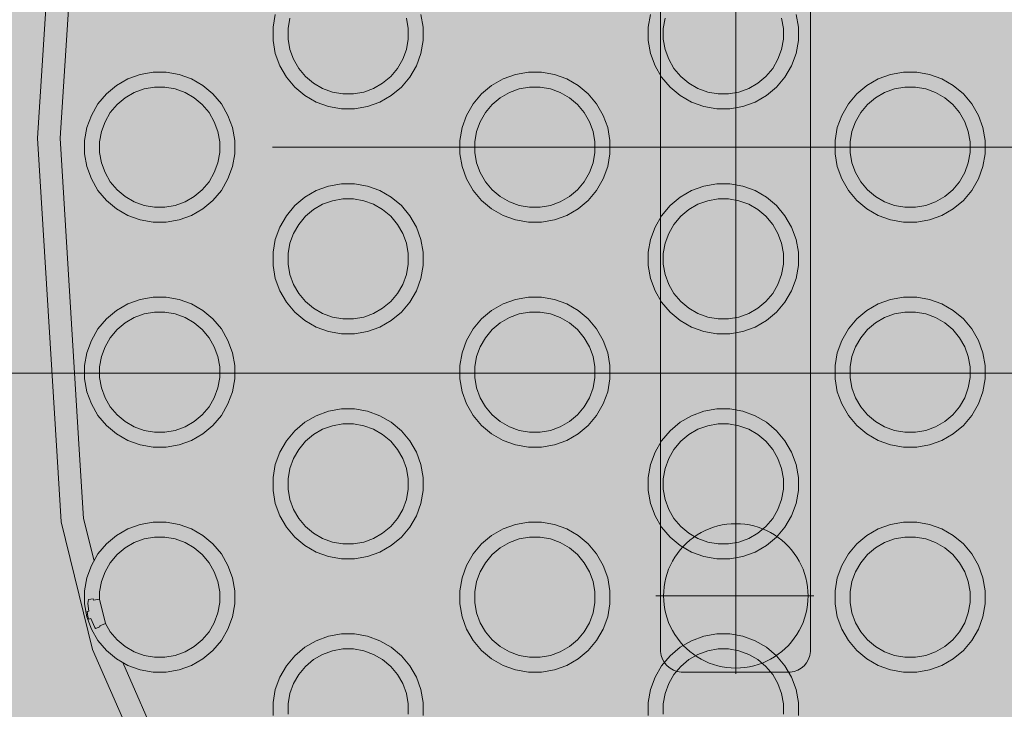
# Model space of a CAD drawing. Units: millimetres. Extents: x 14741 to 36991, y -6103 to 6142.
# Drawn here: x 19691 to 19822, y -2786 to -2694 of the extents above; entities that cross this region are included whole.
import ezdxf

# ---------------------------------------------------------------- set-up
doc = ezdxf.new("R2010")
doc.units = ezdxf.units.MM
doc.header["$MEASUREMENT"] = 0
doc.linetypes.add('Kropki i Kreski', pattern=[1080, 540, -270, 0, -270])
for name, color, linetype, lineweight in [('0_Nr_pióra__1_Nr_pióra__7_Nr_pióra__7_Nr_pióra__7_Nr_pióra__7', 7, 'Continuous', 13), ('2D - Ogólne_Nr_pióra__120_Nr_pióra__7_Nr_pióra__7_Nr_pióra__7', 7, 'Continuous', 13), ('Konstrukcja - Stropy_Nr_pióra__1_Nr_pióra__7_Nr_pióra__7_Nr_pióra__7', 7, 'Continuous', 13), ('Konstrukcja - Stropy_Nr_pióra__2_Nr_pióra__7_Nr_pióra__7_Nr_pióra__7', 7, 'Continuous', 13), ('Wnętrze - Umeblowanie_Nr_pióra__4_Nr_pióra__7_Nr_pióra__7_Nr_pióra__7', 7, 'Continuous', 13)]:
    doc.layers.add(name, color=color, linetype=linetype, lineweight=lineweight)
doc.layers.add('2D - Ogólne_Nr_pióra__62', color=7, linetype='Continuous', lineweight=13, true_color=0xaaaaaa)

msp = doc.modelspace()

# ---------------------------------------------------------------- hatches: boundary and pattern name
at = {"layer": '2D - Ogólne_Nr_pióra__62', "linetype": 'Continuous', "lineweight": 0, "true_color": 0x2a2a2a}
msp.add_hatch(color=250, dxfattribs=at).paths.add_polyline_path([(15990.84, 3921.94), (33990.84, 3921.94), (33990.84, -5078.06), (15990.84, -5078.06)])

# ---------------------------------------------------------------- linework, layer by layer
at = {"layer": '0_Nr_pióra__1_Nr_pióra__7_Nr_pióra__7_Nr_pióra__7_Nr_pióra__7', "linetype": 'Kropki i Kreski'}
msp.add_line((19724.73, -2710.72), (20041.46, -2710.72), dxfattribs=at)
msp.add_line((19724.73, -2710.72), (20041.46, -2710.72), dxfattribs=at)
at = {"layer": '2D - Ogólne_Nr_pióra__120_Nr_pióra__7_Nr_pióra__7_Nr_pióra__7', "linetype": 'Kropki i Kreski'}
for p, q in [((19786.49, -2780.94), (19786.49, -2639.84)), ((19796.9, -2770.55), (19775.84, -2770.55))]:
    msp.add_line(p, q, dxfattribs=at)
at = {"layer": 'Konstrukcja - Stropy_Nr_pióra__1_Nr_pióra__7_Nr_pióra__7_Nr_pióra__7', "linetype": 'Continuous', "flags": 128}
msp.add_lwpolyline([(19796.46, -2643.72), (19796.46, -2777.72), (19796.46, -2777.98), (19796.37, -2778.5), (19796.19, -2778.99), (19795.92, -2779.45), (19795.59, -2779.85), (19795.18, -2780.19), (19794.73, -2780.45), (19794.24, -2780.63), (19793.72, -2780.72), (19793.46, -2780.72), (19779.46, -2780.72), (19779.19, -2780.72), (19778.68, -2780.63), (19778.18, -2780.45), (19777.73, -2780.19), (19777.33, -2779.85), (19776.99, -2779.45), (19776.73, -2778.99), (19776.55, -2778.5), (19776.46, -2777.98), (19776.46, -2777.72), (19776.46, -2643.72)], dxfattribs=at)
at = {"layer": 'Konstrukcja - Stropy_Nr_pióra__2_Nr_pióra__7_Nr_pióra__7_Nr_pióra__7', "linetype": 'Continuous', "flags": 128}
for points in [[(19727.31, -2602.85), (19726.71, -2603.45), (19726.08, -2604.08), (19725.37, -2604.79), (19725.33, -2604.84), (19725.1, -2605.06), (19724.95, -2605.21), (19724.82, -2605.34), (19718.92, -2611.25), (19717.05, -2613.91), (19708.88, -2625.58), (19706.69, -2630.26), (19701.48, -2641.44), (19696.96, -2658.34), (19696.02, -2669.33), (19693.43, -2709.5), (19696.03, -2751.95), (19696.6, -2760.68), (19700.75, -2777.68), (19706.68, -2791.18)], [(19700.85, -2655.38), (19699.92, -2658.86), (19699.01, -2669.55), (19696.43, -2709.5), (19699.03, -2751.76), (19699.58, -2760.22), (19700.96, -2765.88)], [(19725.12, -2693.02), (19724.82, -2694.74), (19724.82, -2696.49), (19725.12, -2698.22), (19725.72, -2699.86), (19726.6, -2701.38), (19727.72, -2702.72), (19729.06, -2703.84), (19730.58, -2704.72), (19732.22, -2705.31), (19733.94, -2705.62), (19735.69, -2705.62), (19737.42, -2705.31), (19739.06, -2704.72), (19740.58, -2703.84), (19741.92, -2702.72), (19743.04, -2701.38), (19743.92, -2699.86), (19744.51, -2698.22), (19744.82, -2696.49), (19744.82, -2694.74), (19744.51, -2693.02)], [(19742.58, -2693.54), (19742.82, -2694.92), (19742.82, -2696.32), (19742.58, -2697.7), (19742.1, -2699.01), (19741.4, -2700.22), (19740.5, -2701.3), (19739.42, -2702.2), (19738.21, -2702.9), (19736.9, -2703.38), (19735.52, -2703.62), (19734.12, -2703.62), (19732.74, -2703.38), (19731.42, -2702.9), (19730.21, -2702.2), (19729.14, -2701.3), (19728.24, -2700.22), (19727.54, -2699.01), (19727.06, -2697.7), (19726.82, -2696.32), (19726.82, -2694.92), (19727.06, -2693.54)], [(19775.12, -2693.02), (19774.82, -2694.74), (19774.82, -2696.49), (19775.12, -2698.22), (19775.72, -2699.86), (19776.6, -2701.38), (19777.72, -2702.72), (19779.06, -2703.84), (19780.58, -2704.72), (19782.22, -2705.31), (19783.94, -2705.62), (19785.69, -2705.62), (19787.42, -2705.31), (19789.06, -2704.72), (19790.58, -2703.84), (19791.92, -2702.72), (19793.04, -2701.38), (19793.92, -2699.86), (19794.51, -2698.22), (19794.82, -2696.49), (19794.82, -2694.74), (19794.51, -2693.02)], [(19792.58, -2693.54), (19792.82, -2694.92), (19792.82, -2696.32), (19792.58, -2697.7), (19792.1, -2699.01), (19791.4, -2700.22), (19790.5, -2701.3), (19789.42, -2702.2), (19788.21, -2702.9), (19786.9, -2703.38), (19785.52, -2703.62), (19784.12, -2703.62), (19782.74, -2703.38), (19781.42, -2702.9), (19780.21, -2702.2), (19779.14, -2701.3), (19778.24, -2700.22), (19777.54, -2699.01), (19777.06, -2697.7), (19776.82, -2696.32), (19776.82, -2694.92), (19777.06, -2693.54)], [(19700.29, -2772.58), (19700.15, -2771.56), (19700.22, -2771.03)], [(19700.84, -2770.95), (19700.22, -2771.03)], [(19700.84, -2770.95), (19700.89, -2771.1)], [(19701.71, -2771), (19700.89, -2771.1)], [(19700.29, -2772.58), (19700.03, -2772.64)], [(19700.27, -2773.65), (19700.13, -2773.29), (19700.03, -2772.64)], [(19700.53, -2773.57), (19700.27, -2773.65)], [(19701.16, -2774.9), (19701.05, -2774.76), (19700.53, -2773.57)], [(19701.75, -2774.67), (19701.16, -2774.9)], [(19702.5, -2774.23), (19701.73, -2774.54)], [(19701.75, -2774.67), (19701.73, -2774.54)], [(19744.82, -2786.49), (19744.82, -2784.74), (19744.51, -2783.02), (19743.92, -2781.38), (19743.04, -2779.86), (19741.92, -2778.52), (19740.58, -2777.4), (19739.06, -2776.52), (19737.42, -2775.92), (19735.69, -2775.62), (19733.94, -2775.62), (19732.22, -2775.92), (19730.58, -2776.52), (19729.06, -2777.4), (19727.72, -2778.52), (19726.6, -2779.86), (19725.72, -2781.38), (19725.12, -2783.02), (19724.82, -2784.74), (19724.82, -2786.49)], [(19794.82, -2786.49), (19794.82, -2784.74), (19794.51, -2783.02), (19793.92, -2781.38), (19793.04, -2779.86), (19791.92, -2778.52), (19790.58, -2777.4), (19789.06, -2776.52), (19787.42, -2775.92), (19785.69, -2775.62), (19783.94, -2775.62), (19782.22, -2775.92), (19780.58, -2776.52), (19779.06, -2777.4), (19777.72, -2778.52), (19776.6, -2779.86), (19775.72, -2781.38), (19775.12, -2783.02), (19774.82, -2784.74), (19774.82, -2786.49)], [(19726.82, -2786.32), (19726.82, -2784.92), (19727.06, -2783.54), (19727.54, -2782.22), (19728.24, -2781.01), (19729.14, -2779.94), (19730.21, -2779.04), (19731.42, -2778.34), (19732.74, -2777.86), (19734.12, -2777.62), (19735.52, -2777.62), (19736.9, -2777.86), (19738.21, -2778.34), (19739.42, -2779.04), (19740.5, -2779.94), (19741.4, -2781.01), (19742.1, -2782.22), (19742.58, -2783.54), (19742.82, -2784.92), (19742.82, -2786.32)], [(19776.82, -2786.32), (19776.82, -2784.92), (19777.06, -2783.54), (19777.54, -2782.22), (19778.24, -2781.01), (19779.14, -2779.94), (19780.21, -2779.04), (19781.42, -2778.34), (19782.74, -2777.86), (19784.12, -2777.62), (19785.52, -2777.62), (19786.9, -2777.86), (19788.21, -2778.34), (19789.42, -2779.04), (19790.5, -2779.94), (19791.4, -2781.01), (19792.1, -2782.22), (19792.58, -2783.54), (19792.82, -2784.92), (19792.82, -2786.32)], [(19709.75, -2790.72), (19704.8, -2779.43)]]:
    msp.add_lwpolyline(points, dxfattribs=at)
for points in [[(19701.49, -2716.48), (19702.61, -2717.82), (19703.95, -2718.94), (19705.47, -2719.82), (19707.11, -2720.42), (19708.84, -2720.72), (19710.59, -2720.72), (19712.31, -2720.42), (19713.95, -2719.82), (19715.47, -2718.94), (19716.81, -2717.82), (19717.93, -2716.48), (19718.81, -2714.96), (19719.41, -2713.32), (19719.71, -2711.6), (19719.71, -2709.85), (19719.41, -2708.12), (19718.81, -2706.48), (19717.93, -2704.96), (19716.81, -2703.62), (19715.47, -2702.5), (19713.95, -2701.62), (19712.31, -2701.03), (19710.59, -2700.72), (19708.84, -2700.72), (19707.11, -2701.03), (19705.47, -2701.62), (19703.95, -2702.5), (19702.61, -2703.62), (19701.49, -2704.96), (19700.61, -2706.48), (19700.01, -2708.12), (19699.71, -2709.85), (19699.71, -2711.6), (19700.01, -2713.32), (19700.61, -2714.96)], [(19751.49, -2716.48), (19752.61, -2717.82), (19753.95, -2718.94), (19755.47, -2719.82), (19757.11, -2720.42), (19758.84, -2720.72), (19760.59, -2720.72), (19762.31, -2720.42), (19763.95, -2719.82), (19765.47, -2718.94), (19766.81, -2717.82), (19767.93, -2716.48), (19768.81, -2714.96), (19769.41, -2713.32), (19769.71, -2711.6), (19769.71, -2709.85), (19769.41, -2708.12), (19768.81, -2706.48), (19767.93, -2704.96), (19766.81, -2703.62), (19765.47, -2702.5), (19763.95, -2701.62), (19762.31, -2701.03), (19760.59, -2700.72), (19758.84, -2700.72), (19757.11, -2701.03), (19755.47, -2701.62), (19753.95, -2702.5), (19752.61, -2703.62), (19751.49, -2704.96), (19750.61, -2706.48), (19750.01, -2708.12), (19749.71, -2709.85), (19749.71, -2711.6), (19750.01, -2713.32), (19750.61, -2714.96)], [(19801.49, -2716.48), (19802.61, -2717.82), (19803.95, -2718.94), (19805.47, -2719.82), (19807.11, -2720.42), (19808.84, -2720.72), (19810.59, -2720.72), (19812.31, -2720.42), (19813.95, -2719.82), (19815.47, -2718.94), (19816.81, -2717.82), (19817.93, -2716.48), (19818.81, -2714.96), (19819.41, -2713.32), (19819.71, -2711.6), (19819.71, -2709.85), (19819.41, -2708.12), (19818.81, -2706.48), (19817.93, -2704.96), (19816.81, -2703.62), (19815.47, -2702.5), (19813.95, -2701.62), (19812.31, -2701.03), (19810.59, -2700.72), (19808.84, -2700.72), (19807.11, -2701.03), (19805.47, -2701.62), (19803.95, -2702.5), (19802.61, -2703.62), (19801.49, -2704.96), (19800.61, -2706.48), (19800.01, -2708.12), (19799.71, -2709.85), (19799.71, -2711.6), (19800.01, -2713.32), (19800.61, -2714.96)], [(19702.43, -2714.12), (19701.95, -2712.8), (19701.71, -2711.42), (19701.71, -2710.02), (19701.95, -2708.64), (19702.43, -2707.33), (19703.13, -2706.12), (19704.03, -2705.04), (19705.1, -2704.14), (19706.32, -2703.44), (19707.63, -2702.96), (19709.01, -2702.72), (19710.41, -2702.72), (19711.79, -2702.96), (19713.1, -2703.44), (19714.32, -2704.14), (19715.39, -2705.04), (19716.29, -2706.12), (19716.99, -2707.33), (19717.47, -2708.64), (19717.71, -2710.02), (19717.71, -2711.42), (19717.47, -2712.8), (19716.99, -2714.12), (19716.29, -2715.33), (19715.39, -2716.4), (19714.32, -2717.3), (19713.1, -2718), (19711.79, -2718.48), (19710.41, -2718.72), (19709.01, -2718.72), (19707.63, -2718.48), (19706.32, -2718), (19705.1, -2717.3), (19704.03, -2716.4), (19703.13, -2715.33)], [(19752.43, -2714.12), (19751.95, -2712.8), (19751.71, -2711.42), (19751.71, -2710.02), (19751.95, -2708.64), (19752.43, -2707.33), (19753.13, -2706.12), (19754.03, -2705.04), (19755.1, -2704.14), (19756.32, -2703.44), (19757.63, -2702.96), (19759.01, -2702.72), (19760.41, -2702.72), (19761.79, -2702.96), (19763.1, -2703.44), (19764.32, -2704.14), (19765.39, -2705.04), (19766.29, -2706.12), (19766.99, -2707.33), (19767.47, -2708.64), (19767.71, -2710.02), (19767.71, -2711.42), (19767.47, -2712.8), (19766.99, -2714.12), (19766.29, -2715.33), (19765.39, -2716.4), (19764.32, -2717.3), (19763.1, -2718), (19761.79, -2718.48), (19760.41, -2718.72), (19759.01, -2718.72), (19757.63, -2718.48), (19756.32, -2718), (19755.1, -2717.3), (19754.03, -2716.4), (19753.13, -2715.33)], [(19802.43, -2714.12), (19801.95, -2712.8), (19801.71, -2711.42), (19801.71, -2710.02), (19801.95, -2708.64), (19802.43, -2707.33), (19803.13, -2706.12), (19804.03, -2705.04), (19805.1, -2704.14), (19806.32, -2703.44), (19807.63, -2702.96), (19809.01, -2702.72), (19810.41, -2702.72), (19811.79, -2702.96), (19813.1, -2703.44), (19814.32, -2704.14), (19815.39, -2705.04), (19816.29, -2706.12), (19816.99, -2707.33), (19817.47, -2708.64), (19817.71, -2710.02), (19817.71, -2711.42), (19817.47, -2712.8), (19816.99, -2714.12), (19816.29, -2715.33), (19815.39, -2716.4), (19814.32, -2717.3), (19813.1, -2718), (19811.79, -2718.48), (19810.41, -2718.72), (19809.01, -2718.72), (19807.63, -2718.48), (19806.32, -2718), (19805.1, -2717.3), (19804.03, -2716.4), (19803.13, -2715.33)], [(19726.6, -2731.38), (19727.72, -2732.72), (19729.06, -2733.84), (19730.58, -2734.72), (19732.22, -2735.31), (19733.94, -2735.62), (19735.69, -2735.62), (19737.42, -2735.31), (19739.06, -2734.72), (19740.58, -2733.84), (19741.92, -2732.72), (19743.04, -2731.38), (19743.92, -2729.86), (19744.51, -2728.22), (19744.82, -2726.49), (19744.82, -2724.74), (19744.51, -2723.02), (19743.92, -2721.38), (19743.04, -2719.86), (19741.92, -2718.52), (19740.58, -2717.4), (19739.06, -2716.52), (19737.42, -2715.92), (19735.69, -2715.62), (19733.94, -2715.62), (19732.22, -2715.92), (19730.58, -2716.52), (19729.06, -2717.4), (19727.72, -2718.52), (19726.6, -2719.86), (19725.72, -2721.38), (19725.12, -2723.02), (19724.82, -2724.74), (19724.82, -2726.49), (19725.12, -2728.22), (19725.72, -2729.86)], [(19776.6, -2731.38), (19777.72, -2732.72), (19779.06, -2733.84), (19780.58, -2734.72), (19782.22, -2735.31), (19783.94, -2735.62), (19785.69, -2735.62), (19787.42, -2735.31), (19789.06, -2734.72), (19790.58, -2733.84), (19791.92, -2732.72), (19793.04, -2731.38), (19793.92, -2729.86), (19794.51, -2728.22), (19794.82, -2726.49), (19794.82, -2724.74), (19794.51, -2723.02), (19793.92, -2721.38), (19793.04, -2719.86), (19791.92, -2718.52), (19790.58, -2717.4), (19789.06, -2716.52), (19787.42, -2715.92), (19785.69, -2715.62), (19783.94, -2715.62), (19782.22, -2715.92), (19780.58, -2716.52), (19779.06, -2717.4), (19777.72, -2718.52), (19776.6, -2719.86), (19775.72, -2721.38), (19775.12, -2723.02), (19774.82, -2724.74), (19774.82, -2726.49), (19775.12, -2728.22), (19775.72, -2729.86)], [(19727.54, -2729.01), (19727.06, -2727.7), (19726.82, -2726.32), (19726.82, -2724.92), (19727.06, -2723.54), (19727.54, -2722.22), (19728.24, -2721.01), (19729.14, -2719.94), (19730.21, -2719.04), (19731.42, -2718.34), (19732.74, -2717.86), (19734.12, -2717.62), (19735.52, -2717.62), (19736.9, -2717.86), (19738.21, -2718.34), (19739.42, -2719.04), (19740.5, -2719.94), (19741.4, -2721.01), (19742.1, -2722.22), (19742.58, -2723.54), (19742.82, -2724.92), (19742.82, -2726.32), (19742.58, -2727.7), (19742.1, -2729.01), (19741.4, -2730.22), (19740.5, -2731.3), (19739.42, -2732.2), (19738.21, -2732.9), (19736.9, -2733.38), (19735.52, -2733.62), (19734.12, -2733.62), (19732.74, -2733.38), (19731.42, -2732.9), (19730.21, -2732.2), (19729.14, -2731.3), (19728.24, -2730.22)], [(19777.54, -2729.01), (19777.06, -2727.7), (19776.82, -2726.32), (19776.82, -2724.92), (19777.06, -2723.54), (19777.54, -2722.22), (19778.24, -2721.01), (19779.14, -2719.94), (19780.21, -2719.04), (19781.42, -2718.34), (19782.74, -2717.86), (19784.12, -2717.62), (19785.52, -2717.62), (19786.9, -2717.86), (19788.21, -2718.34), (19789.42, -2719.04), (19790.5, -2719.94), (19791.4, -2721.01), (19792.1, -2722.22), (19792.58, -2723.54), (19792.82, -2724.92), (19792.82, -2726.32), (19792.58, -2727.7), (19792.1, -2729.01), (19791.4, -2730.22), (19790.5, -2731.3), (19789.42, -2732.2), (19788.21, -2732.9), (19786.9, -2733.38), (19785.52, -2733.62), (19784.12, -2733.62), (19782.74, -2733.38), (19781.42, -2732.9), (19780.21, -2732.2), (19779.14, -2731.3), (19778.24, -2730.22)], [(19701.49, -2746.48), (19702.61, -2747.82), (19703.95, -2748.94), (19705.47, -2749.82), (19707.11, -2750.42), (19708.84, -2750.72), (19710.59, -2750.72), (19712.31, -2750.42), (19713.95, -2749.82), (19715.47, -2748.94), (19716.81, -2747.82), (19717.93, -2746.48), (19718.81, -2744.96), (19719.41, -2743.32), (19719.71, -2741.6), (19719.71, -2739.85), (19719.41, -2738.12), (19718.81, -2736.48), (19717.93, -2734.96), (19716.81, -2733.62), (19715.47, -2732.5), (19713.95, -2731.62), (19712.31, -2731.03), (19710.59, -2730.72), (19708.84, -2730.72), (19707.11, -2731.03), (19705.47, -2731.62), (19703.95, -2732.5), (19702.61, -2733.62), (19701.49, -2734.96), (19700.61, -2736.48), (19700.01, -2738.12), (19699.71, -2739.85), (19699.71, -2741.6), (19700.01, -2743.32), (19700.61, -2744.96)], [(19751.49, -2746.48), (19752.61, -2747.82), (19753.95, -2748.94), (19755.47, -2749.82), (19757.11, -2750.42), (19758.84, -2750.72), (19760.59, -2750.72), (19762.31, -2750.42), (19763.95, -2749.82), (19765.47, -2748.94), (19766.81, -2747.82), (19767.93, -2746.48), (19768.81, -2744.96), (19769.41, -2743.32), (19769.71, -2741.6), (19769.71, -2739.85), (19769.41, -2738.12), (19768.81, -2736.48), (19767.93, -2734.96), (19766.81, -2733.62), (19765.47, -2732.5), (19763.95, -2731.62), (19762.31, -2731.03), (19760.59, -2730.72), (19758.84, -2730.72), (19757.11, -2731.03), (19755.47, -2731.62), (19753.95, -2732.5), (19752.61, -2733.62), (19751.49, -2734.96), (19750.61, -2736.48), (19750.01, -2738.12), (19749.71, -2739.85), (19749.71, -2741.6), (19750.01, -2743.32), (19750.61, -2744.96)], [(19801.49, -2746.48), (19802.61, -2747.82), (19803.95, -2748.94), (19805.47, -2749.82), (19807.11, -2750.42), (19808.84, -2750.72), (19810.59, -2750.72), (19812.31, -2750.42), (19813.95, -2749.82), (19815.47, -2748.94), (19816.81, -2747.82), (19817.93, -2746.48), (19818.81, -2744.96), (19819.41, -2743.32), (19819.71, -2741.6), (19819.71, -2739.85), (19819.41, -2738.12), (19818.81, -2736.48), (19817.93, -2734.96), (19816.81, -2733.62), (19815.47, -2732.5), (19813.95, -2731.62), (19812.31, -2731.03), (19810.59, -2730.72), (19808.84, -2730.72), (19807.11, -2731.03), (19805.47, -2731.62), (19803.95, -2732.5), (19802.61, -2733.62), (19801.49, -2734.96), (19800.61, -2736.48), (19800.01, -2738.12), (19799.71, -2739.85), (19799.71, -2741.6), (19800.01, -2743.32), (19800.61, -2744.96)], [(19702.43, -2744.12), (19701.95, -2742.8), (19701.71, -2741.42), (19701.71, -2740.02), (19701.95, -2738.64), (19702.43, -2737.33), (19703.13, -2736.12), (19704.03, -2735.04), (19705.1, -2734.14), (19706.32, -2733.44), (19707.63, -2732.96), (19709.01, -2732.72), (19710.41, -2732.72), (19711.79, -2732.96), (19713.1, -2733.44), (19714.32, -2734.14), (19715.39, -2735.04), (19716.29, -2736.12), (19716.99, -2737.33), (19717.47, -2738.64), (19717.71, -2740.02), (19717.71, -2741.42), (19717.47, -2742.8), (19716.99, -2744.12), (19716.29, -2745.33), (19715.39, -2746.4), (19714.32, -2747.3), (19713.1, -2748), (19711.79, -2748.48), (19710.41, -2748.72), (19709.01, -2748.72), (19707.63, -2748.48), (19706.32, -2748), (19705.1, -2747.3), (19704.03, -2746.4), (19703.13, -2745.33)], [(19752.43, -2744.12), (19751.95, -2742.8), (19751.71, -2741.42), (19751.71, -2740.02), (19751.95, -2738.64), (19752.43, -2737.33), (19753.13, -2736.12), (19754.03, -2735.04), (19755.1, -2734.14), (19756.32, -2733.44), (19757.63, -2732.96), (19759.01, -2732.72), (19760.41, -2732.72), (19761.79, -2732.96), (19763.1, -2733.44), (19764.32, -2734.14), (19765.39, -2735.04), (19766.29, -2736.12), (19766.99, -2737.33), (19767.47, -2738.64), (19767.71, -2740.02), (19767.71, -2741.42), (19767.47, -2742.8), (19766.99, -2744.12), (19766.29, -2745.33), (19765.39, -2746.4), (19764.32, -2747.3), (19763.1, -2748), (19761.79, -2748.48), (19760.41, -2748.72), (19759.01, -2748.72), (19757.63, -2748.48), (19756.32, -2748), (19755.1, -2747.3), (19754.03, -2746.4), (19753.13, -2745.33)], [(19802.43, -2744.12), (19801.95, -2742.8), (19801.71, -2741.42), (19801.71, -2740.02), (19801.95, -2738.64), (19802.43, -2737.33), (19803.13, -2736.12), (19804.03, -2735.04), (19805.1, -2734.14), (19806.32, -2733.44), (19807.63, -2732.96), (19809.01, -2732.72), (19810.41, -2732.72), (19811.79, -2732.96), (19813.1, -2733.44), (19814.32, -2734.14), (19815.39, -2735.04), (19816.29, -2736.12), (19816.99, -2737.33), (19817.47, -2738.64), (19817.71, -2740.02), (19817.71, -2741.42), (19817.47, -2742.8), (19816.99, -2744.12), (19816.29, -2745.33), (19815.39, -2746.4), (19814.32, -2747.3), (19813.1, -2748), (19811.79, -2748.48), (19810.41, -2748.72), (19809.01, -2748.72), (19807.63, -2748.48), (19806.32, -2748), (19805.1, -2747.3), (19804.03, -2746.4), (19803.13, -2745.33)], [(19726.6, -2761.38), (19727.72, -2762.72), (19729.06, -2763.84), (19730.58, -2764.72), (19732.22, -2765.31), (19733.94, -2765.62), (19735.69, -2765.62), (19737.42, -2765.31), (19739.06, -2764.72), (19740.58, -2763.84), (19741.92, -2762.72), (19743.04, -2761.38), (19743.92, -2759.86), (19744.51, -2758.22), (19744.82, -2756.49), (19744.82, -2754.74), (19744.51, -2753.02), (19743.92, -2751.38), (19743.04, -2749.86), (19741.92, -2748.52), (19740.58, -2747.4), (19739.06, -2746.52), (19737.42, -2745.92), (19735.69, -2745.62), (19733.94, -2745.62), (19732.22, -2745.92), (19730.58, -2746.52), (19729.06, -2747.4), (19727.72, -2748.52), (19726.6, -2749.86), (19725.72, -2751.38), (19725.12, -2753.02), (19724.82, -2754.74), (19724.82, -2756.49), (19725.12, -2758.22), (19725.72, -2759.86)], [(19776.6, -2761.38), (19777.72, -2762.72), (19779.06, -2763.84), (19780.58, -2764.72), (19782.22, -2765.31), (19783.94, -2765.62), (19785.69, -2765.62), (19787.42, -2765.31), (19789.06, -2764.72), (19790.58, -2763.84), (19791.92, -2762.72), (19793.04, -2761.38), (19793.92, -2759.86), (19794.51, -2758.22), (19794.82, -2756.49), (19794.82, -2754.74), (19794.51, -2753.02), (19793.92, -2751.38), (19793.04, -2749.86), (19791.92, -2748.52), (19790.58, -2747.4), (19789.06, -2746.52), (19787.42, -2745.92), (19785.69, -2745.62), (19783.94, -2745.62), (19782.22, -2745.92), (19780.58, -2746.52), (19779.06, -2747.4), (19777.72, -2748.52), (19776.6, -2749.86), (19775.72, -2751.38), (19775.12, -2753.02), (19774.82, -2754.74), (19774.82, -2756.49), (19775.12, -2758.22), (19775.72, -2759.86)], [(19727.54, -2759.01), (19727.06, -2757.7), (19726.82, -2756.32), (19726.82, -2754.92), (19727.06, -2753.54), (19727.54, -2752.22), (19728.24, -2751.01), (19729.14, -2749.94), (19730.21, -2749.04), (19731.42, -2748.34), (19732.74, -2747.86), (19734.12, -2747.62), (19735.52, -2747.62), (19736.9, -2747.86), (19738.21, -2748.34), (19739.42, -2749.04), (19740.5, -2749.94), (19741.4, -2751.01), (19742.1, -2752.22), (19742.58, -2753.54), (19742.82, -2754.92), (19742.82, -2756.32), (19742.58, -2757.7), (19742.1, -2759.01), (19741.4, -2760.22), (19740.5, -2761.3), (19739.42, -2762.2), (19738.21, -2762.9), (19736.9, -2763.38), (19735.52, -2763.62), (19734.12, -2763.62), (19732.74, -2763.38), (19731.42, -2762.9), (19730.21, -2762.2), (19729.14, -2761.3), (19728.24, -2760.22)], [(19777.54, -2759.01), (19777.06, -2757.7), (19776.82, -2756.32), (19776.82, -2754.92), (19777.06, -2753.54), (19777.54, -2752.22), (19778.24, -2751.01), (19779.14, -2749.94), (19780.21, -2749.04), (19781.42, -2748.34), (19782.74, -2747.86), (19784.12, -2747.62), (19785.52, -2747.62), (19786.9, -2747.86), (19788.21, -2748.34), (19789.42, -2749.04), (19790.5, -2749.94), (19791.4, -2751.01), (19792.1, -2752.22), (19792.58, -2753.54), (19792.82, -2754.92), (19792.82, -2756.32), (19792.58, -2757.7), (19792.1, -2759.01), (19791.4, -2760.22), (19790.5, -2761.3), (19789.42, -2762.2), (19788.21, -2762.9), (19786.9, -2763.38), (19785.52, -2763.62), (19784.12, -2763.62), (19782.74, -2763.38), (19781.42, -2762.9), (19780.21, -2762.2), (19779.14, -2761.3), (19778.24, -2760.22)], [(19700.61, -2774.96), (19700.01, -2773.32), (19699.71, -2771.6), (19699.71, -2769.85), (19700.01, -2768.12), (19700.61, -2766.48), (19701.49, -2764.96), (19702.61, -2763.62), (19703.95, -2762.5), (19705.47, -2761.62), (19707.11, -2761.03), (19708.84, -2760.72), (19710.59, -2760.72), (19712.31, -2761.03), (19713.95, -2761.62), (19715.47, -2762.5), (19716.81, -2763.62), (19717.93, -2764.96), (19718.81, -2766.48), (19719.41, -2768.12), (19719.71, -2769.85), (19719.71, -2771.6), (19719.41, -2773.32), (19718.81, -2774.96), (19717.93, -2776.48), (19716.81, -2777.82), (19715.47, -2778.94), (19713.95, -2779.82), (19712.31, -2780.42), (19710.59, -2780.72), (19708.84, -2780.72), (19707.11, -2780.42), (19705.47, -2779.82), (19703.95, -2778.94), (19702.61, -2777.82), (19701.49, -2776.48)], [(19751.49, -2776.48), (19752.61, -2777.82), (19753.95, -2778.94), (19755.47, -2779.82), (19757.11, -2780.42), (19758.84, -2780.72), (19760.59, -2780.72), (19762.31, -2780.42), (19763.95, -2779.82), (19765.47, -2778.94), (19766.81, -2777.82), (19767.93, -2776.48), (19768.81, -2774.96), (19769.41, -2773.32), (19769.71, -2771.6), (19769.71, -2769.85), (19769.41, -2768.12), (19768.81, -2766.48), (19767.93, -2764.96), (19766.81, -2763.62), (19765.47, -2762.5), (19763.95, -2761.62), (19762.31, -2761.03), (19760.59, -2760.72), (19758.84, -2760.72), (19757.11, -2761.03), (19755.47, -2761.62), (19753.95, -2762.5), (19752.61, -2763.62), (19751.49, -2764.96), (19750.61, -2766.48), (19750.01, -2768.12), (19749.71, -2769.85), (19749.71, -2771.6), (19750.01, -2773.32), (19750.61, -2774.96)], [(19801.49, -2776.48), (19802.61, -2777.82), (19803.95, -2778.94), (19805.47, -2779.82), (19807.11, -2780.42), (19808.84, -2780.72), (19810.59, -2780.72), (19812.31, -2780.42), (19813.95, -2779.82), (19815.47, -2778.94), (19816.81, -2777.82), (19817.93, -2776.48), (19818.81, -2774.96), (19819.41, -2773.32), (19819.71, -2771.6), (19819.71, -2769.85), (19819.41, -2768.12), (19818.81, -2766.48), (19817.93, -2764.96), (19816.81, -2763.62), (19815.47, -2762.5), (19813.95, -2761.62), (19812.31, -2761.03), (19810.59, -2760.72), (19808.84, -2760.72), (19807.11, -2761.03), (19805.47, -2761.62), (19803.95, -2762.5), (19802.61, -2763.62), (19801.49, -2764.96), (19800.61, -2766.48), (19800.01, -2768.12), (19799.71, -2769.85), (19799.71, -2771.6), (19800.01, -2773.32), (19800.61, -2774.96)], [(19703.13, -2775.33), (19704.03, -2776.4), (19705.1, -2777.3), (19706.32, -2778), (19707.63, -2778.48), (19709.01, -2778.72), (19710.41, -2778.72), (19711.79, -2778.48), (19713.1, -2778), (19714.32, -2777.3), (19715.39, -2776.4), (19716.29, -2775.33), (19716.99, -2774.12), (19717.47, -2772.8), (19717.71, -2771.42), (19717.71, -2770.02), (19717.47, -2768.64), (19716.99, -2767.33), (19716.29, -2766.12), (19715.39, -2765.04), (19714.32, -2764.14), (19713.1, -2763.44), (19711.79, -2762.96), (19710.41, -2762.72), (19709.01, -2762.72), (19707.63, -2762.96), (19706.32, -2763.44), (19705.1, -2764.14), (19704.03, -2765.04), (19703.13, -2766.12), (19702.43, -2767.33), (19701.95, -2768.64), (19701.71, -2770.02), (19701.71, -2771), (19702.5, -2774.23)], [(19752.43, -2774.12), (19751.95, -2772.8), (19751.71, -2771.42), (19751.71, -2770.02), (19751.95, -2768.64), (19752.43, -2767.33), (19753.13, -2766.12), (19754.03, -2765.04), (19755.1, -2764.14), (19756.32, -2763.44), (19757.63, -2762.96), (19759.01, -2762.72), (19760.41, -2762.72), (19761.79, -2762.96), (19763.1, -2763.44), (19764.32, -2764.14), (19765.39, -2765.04), (19766.29, -2766.12), (19766.99, -2767.33), (19767.47, -2768.64), (19767.71, -2770.02), (19767.71, -2771.42), (19767.47, -2772.8), (19766.99, -2774.12), (19766.29, -2775.33), (19765.39, -2776.4), (19764.32, -2777.3), (19763.1, -2778), (19761.79, -2778.48), (19760.41, -2778.72), (19759.01, -2778.72), (19757.63, -2778.48), (19756.32, -2778), (19755.1, -2777.3), (19754.03, -2776.4), (19753.13, -2775.33)], [(19802.43, -2774.12), (19801.95, -2772.8), (19801.71, -2771.42), (19801.71, -2770.02), (19801.95, -2768.64), (19802.43, -2767.33), (19803.13, -2766.12), (19804.03, -2765.04), (19805.1, -2764.14), (19806.32, -2763.44), (19807.63, -2762.96), (19809.01, -2762.72), (19810.41, -2762.72), (19811.79, -2762.96), (19813.1, -2763.44), (19814.32, -2764.14), (19815.39, -2765.04), (19816.29, -2766.12), (19816.99, -2767.33), (19817.47, -2768.64), (19817.71, -2770.02), (19817.71, -2771.42), (19817.47, -2772.8), (19816.99, -2774.12), (19816.29, -2775.33), (19815.39, -2776.4), (19814.32, -2777.3), (19813.1, -2778), (19811.79, -2778.48), (19810.41, -2778.72), (19809.01, -2778.72), (19807.63, -2778.48), (19806.32, -2778), (19805.1, -2777.3), (19804.03, -2776.4), (19803.13, -2775.33)]]:
    msp.add_lwpolyline(points, close=True, dxfattribs=at)
at = {"layer": 'Wnętrze - Umeblowanie_Nr_pióra__4_Nr_pióra__7_Nr_pióra__7_Nr_pióra__7', "linetype": 'Continuous', "flags": 128}
msp.add_lwpolyline([(20162.92, -2740.86), (19627.77, -2740.86)], dxfattribs=at)
msp.add_lwpolyline([(19778.05, -2765.91), (19777.77, -2766.45), (19777.53, -2767), (19777.33, -2767.57), (19777.16, -2768.15), (19777.03, -2768.74), (19776.93, -2769.34), (19776.88, -2769.94), (19776.86, -2770.55), (19776.88, -2771.15), (19776.93, -2771.75), (19777.03, -2772.35), (19777.16, -2772.94), (19777.33, -2773.52), (19777.53, -2774.09), (19777.77, -2774.65), (19778.05, -2775.18), (19778.36, -2775.7), (19778.7, -2776.2), (19779.07, -2776.68), (19779.47, -2777.14), (19779.9, -2777.56), (19780.35, -2777.96), (19780.83, -2778.33), (19781.33, -2778.67), (19781.85, -2778.98), (19782.39, -2779.26), (19782.94, -2779.5), (19783.51, -2779.7), (19784.09, -2779.87), (19784.68, -2780), (19785.28, -2780.1), (19785.88, -2780.15), (19786.49, -2780.17), (19787.09, -2780.15), (19787.69, -2780.1), (19788.29, -2780), (19788.88, -2779.87), (19789.46, -2779.7), (19790.03, -2779.5), (19790.58, -2779.26), (19791.12, -2778.98), (19791.64, -2778.67), (19792.14, -2778.33), (19792.62, -2777.96), (19793.08, -2777.56), (19793.5, -2777.14), (19793.9, -2776.68), (19794.27, -2776.2), (19794.61, -2775.7), (19794.92, -2775.18), (19795.2, -2774.65), (19795.44, -2774.09), (19795.64, -2773.52), (19795.81, -2772.94), (19795.94, -2772.35), (19796.04, -2771.75), (19796.09, -2771.15), (19796.11, -2770.55), (19796.09, -2769.94), (19796.04, -2769.34), (19795.94, -2768.74), (19795.81, -2768.15), (19795.64, -2767.57), (19795.44, -2767), (19795.2, -2766.45), (19794.92, -2765.91), (19794.61, -2765.39), (19794.27, -2764.89), (19793.9, -2764.41), (19793.5, -2763.96), (19793.08, -2763.53), (19792.62, -2763.13), (19792.14, -2762.76), (19791.64, -2762.42), (19791.12, -2762.11), (19790.58, -2761.84), (19790.03, -2761.6), (19789.46, -2761.39), (19788.88, -2761.22), (19788.29, -2761.09), (19787.69, -2761), (19787.09, -2760.94), (19786.49, -2760.92), (19785.88, -2760.94), (19785.28, -2761), (19784.68, -2761.09), (19784.09, -2761.22), (19783.51, -2761.39), (19782.94, -2761.6), (19782.39, -2761.84), (19781.85, -2762.11), (19781.33, -2762.42), (19780.83, -2762.76), (19780.35, -2763.13), (19779.9, -2763.53), (19779.47, -2763.96), (19779.07, -2764.41), (19778.7, -2764.89), (19778.36, -2765.39)], close=True, dxfattribs=at)

doc.saveas('drawing.dxf')
